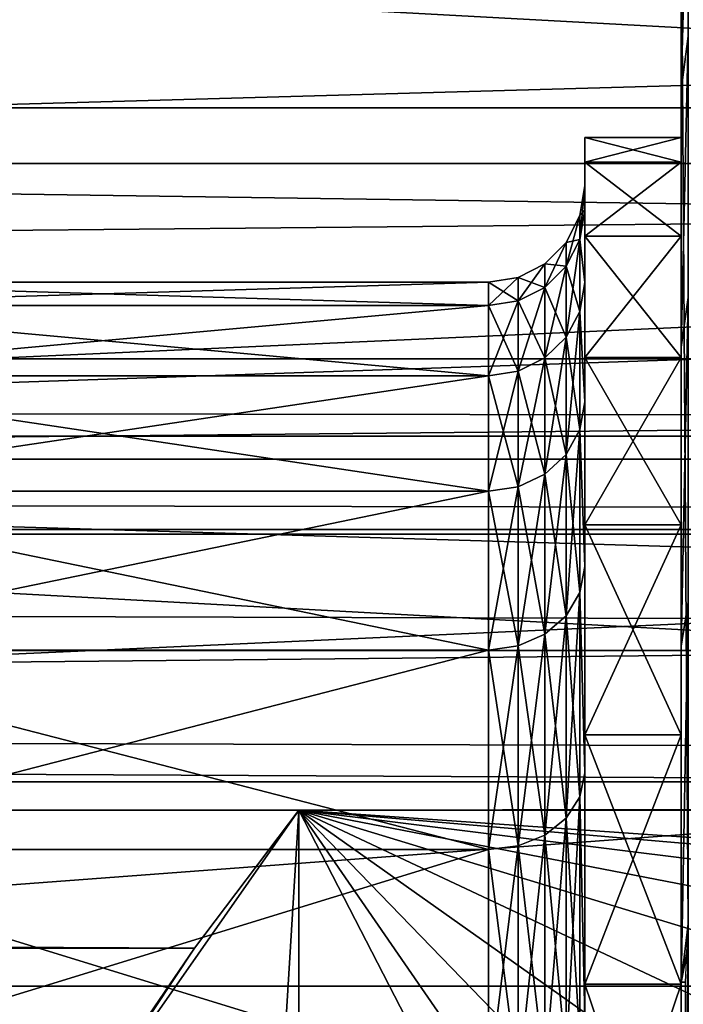
# Model space of a CAD drawing. Units: millimetres. Extents: x -112 to 170, y -35 to 32.
# Drawn here: x 59 to 63, y 11 to 16 of the extents above; entities that cross this region are included whole.
import ezdxf

# ---------------------------------------------------------------- set-up
doc = ezdxf.new("R2010")
doc.units = ezdxf.units.MM
doc.header["$LTSCALE"] = 65.185185
for name, color, linetype in [('10', 7, 'CONTINUOUS'), ('15', 7, 'CONTINUOUS'), ('159', 7, 'CONTINUOUS'), ('17', 7, 'CONTINUOUS'), ('18', 7, 'CONTINUOUS'), ('25', 7, 'CONTINUOUS'), ('285', 7, 'CONTINUOUS'), ('286', 7, 'CONTINUOUS'), ('299', 7, 'CONTINUOUS'), ('302', 7, 'CONTINUOUS'), ('32', 7, 'CONTINUOUS'), ('327', 7, 'CONTINUOUS'), ('40', 7, 'CONTINUOUS'), ('41', 7, 'CONTINUOUS'), ('64', 7, 'CONTINUOUS'), ('65', 7, 'CONTINUOUS'), ('9', 7, 'CONTINUOUS'), ('90', 7, 'CONTINUOUS'), ('91', 7, 'CONTINUOUS')]:
    doc.layers.add(name, color=color, linetype=linetype)

msp = doc.modelspace()

# ---------------------------------------------------------------- linework, layer by layer
at = {"layer": '10', "color": 7, "linetype": 'CONTINUOUS', "true_color": 0xaaaaaa}
for points in [[(62, 15), (62, 14.8717, -1.9578), (62.5, 15), (62, 15)], [(62.5, 15), (62, 14.8717, -1.9578), (62.5, 14.8717, -1.9579), (62.5, 15)], [(62, 14.8717, -1.9578), (62, 14.4889, -3.8823), (62.5, 14.8717, -1.9579), (62, 14.8717, -1.9578)], [(62.5, 14.8717, -1.9579), (62, 14.4889, -3.8823), (62.5, 14.4889, -3.8823), (62.5, 14.8717, -1.9579)], [(62, 14.4889, -3.8823), (62, 13.8582, -5.7402), (62.5, 14.4889, -3.8823), (62, 14.4889, -3.8823)], [(62.5, 14.4889, -3.8823), (62, 13.8582, -5.7402), (62.5, 13.8582, -5.7403), (62.5, 14.4889, -3.8823)], [(62, 13.8582, -5.7402), (62, 12.9904, -7.5), (62.5, 13.8582, -5.7403), (62, 13.8582, -5.7402)], [(62.5, 13.8582, -5.7403), (62, 12.9904, -7.5), (62.5, 12.9904, -7.5), (62.5, 13.8582, -5.7403)], [(62, 12.9904, -7.5), (62, 11.9003, -9.1315), (62.5, 12.9904, -7.5), (62, 12.9904, -7.5)], [(62.5, 12.9904, -7.5), (62, 11.9003, -9.1315), (62.5, 11.9004, -9.1314), (62.5, 12.9904, -7.5)], [(62, 11.9003, -9.1315), (62, 10.6066, -10.6066), (62.5, 11.9004, -9.1314), (62, 11.9003, -9.1315)], [(62.5, 11.9004, -9.1314), (62, 10.6066, -10.6066), (62.5, 10.6066, -10.6066), (62.5, 11.9004, -9.1314)], [(62, 10.6066, -10.6066), (62, 9.1315, -11.9003), (62.5, 10.6066, -10.6066), (62, 10.6066, -10.6066)], [(62.5, 10.6066, -10.6066), (62, 9.1315, -11.9003), (62.5, 9.1314, -11.9004), (62.5, 10.6066, -10.6066)]]:
    msp.add_3dface(points, dxfattribs=at)
at = {"layer": '15', "color": 7, "linetype": 'CONTINUOUS', "true_color": 0xaaaaaa}
for points in [[(62, 14.8717, 1.9578), (62, 15), (62.5, 14.8717, 1.9579), (62, 14.8717, 1.9578)], [(62, 15), (62.5, 15), (62.5, 14.8717, 1.9579), (62, 15)], [(62, 14.4889, 3.8823), (62, 14.8717, 1.9578), (62.5, 14.4889, 3.8823), (62, 14.4889, 3.8823)], [(62.5, 14.4889, 3.8823), (62, 14.8717, 1.9578), (62.5, 14.8717, 1.9579), (62.5, 14.4889, 3.8823)], [(62, 13.8582, 5.7402), (62, 14.4889, 3.8823), (62.5, 13.8582, 5.7403), (62, 13.8582, 5.7402)], [(62.5, 13.8582, 5.7403), (62, 14.4889, 3.8823), (62.5, 14.4889, 3.8823), (62.5, 13.8582, 5.7403)], [(62, 12.9904, 7.5), (62, 13.8582, 5.7402), (62.5, 12.9904, 7.5), (62, 12.9904, 7.5)], [(62.5, 12.9904, 7.5), (62, 13.8582, 5.7402), (62.5, 13.8582, 5.7403), (62.5, 12.9904, 7.5)], [(62, 11.9003, 9.1315), (62, 12.9904, 7.5), (62.5, 11.9004, 9.1314), (62, 11.9003, 9.1315)], [(62.5, 11.9004, 9.1314), (62, 12.9904, 7.5), (62.5, 12.9904, 7.5), (62.5, 11.9004, 9.1314)], [(62.5, 10.6066, 10.6066), (62, 11.9003, 9.1315), (62.5, 11.9004, 9.1314), (62.5, 10.6066, 10.6066)], [(62, 10.6066, 10.6066), (62, 11.9003, 9.1315), (62.5, 10.6066, 10.6066), (62, 10.6066, 10.6066)], [(62, 9.1315, 11.9003), (62, 10.6066, 10.6066), (62.5, 9.1314, 11.9004), (62, 9.1315, 11.9003)], [(62.5, 9.1314, 11.9004), (62, 10.6066, 10.6066), (62.5, 10.6066, 10.6066), (62.5, 9.1314, 11.9004)]]:
    msp.add_3dface(points, dxfattribs=at)
at = {"layer": '159', "color": 7, "linetype": 'CONTINUOUS', "true_color": 0xaaaaaa}
for points in [[(60.5162, 11.5095, -27.5), (60.5162, -11.5095, -27.5), (59.2223, -9.66, -27.5), (60.5162, 11.5095, -27.5)], [(59.2223, 9.66, -27.5), (60.5162, 11.5095, -27.5), (59.2223, -9.66, -27.5), (59.2223, 9.66, -27.5)], [(60.5162, 11.5095, -27.5), (89.4838, 11.5095, -27.5), (75, 10.5, -27.5), (60.5162, 11.5095, -27.5)], [(60.5162, -11.5095, -27.5), (60.5162, 11.5095, -27.5), (64.9253, 2.9582, -27.5), (60.5162, -11.5095, -27.5)], [(64.9253, 2.9582, -27.5), (60.5162, 11.5095, -27.5), (65.4489, 4.3619, -27.5), (64.9253, 2.9582, -27.5)], [(65.4489, 4.3619, -27.5), (60.5162, 11.5095, -27.5), (66.1668, 5.6767, -27.5), (65.4489, 4.3619, -27.5)], [(66.1668, 5.6767, -27.5), (60.5162, 11.5095, -27.5), (67.0646, 6.876, -27.5), (66.1668, 5.6767, -27.5)], [(67.0646, 6.876, -27.5), (60.5162, 11.5095, -27.5), (68.124, 7.9354, -27.5), (67.0646, 6.876, -27.5)], [(68.124, 7.9354, -27.5), (60.5162, 11.5095, -27.5), (69.3233, 8.8332, -27.5), (68.124, 7.9354, -27.5)], [(69.3233, 8.8332, -27.5), (60.5162, 11.5095, -27.5), (70.6381, 9.5511, -27.5), (69.3233, 8.8332, -27.5)], [(70.6381, 9.5511, -27.5), (60.5162, 11.5095, -27.5), (72.0418, 10.0747, -27.5), (70.6381, 9.5511, -27.5)], [(72.0418, 10.0747, -27.5), (60.5162, 11.5095, -27.5), (73.5057, 10.3931, -27.5), (72.0418, 10.0747, -27.5)], [(73.5057, 10.3931, -27.5), (60.5162, 11.5095, -27.5), (75, 10.5, -27.5), (73.5057, 10.3931, -27.5)]]:
    msp.add_3dface(points, dxfattribs=at)
at = {"layer": '17', "color": 7, "linetype": 'CONTINUOUS', "true_color": 0xaaaaaa}
for points in [[(-112, 13.8523, -25.1329), (-112, 21.0284, -9.9181), (129, 21.0284, -9.9181), (-112, 13.8523, -25.1329)], [(-112, 13.8523, -25.1329), (129, 21.0284, -9.9181), (129, 13.8523, -25.1329), (-112, 13.8523, -25.1329)]]:
    msp.add_3dface(points, dxfattribs=at)
at = {"layer": '18', "color": 7, "linetype": 'CONTINUOUS', "true_color": 0xaaaaaa}
for points in [[(-112, 17.1299, 15.7203), (-112, 15.1543, 17.6327), (129, 17.1299, 15.7203), (-112, 17.1299, 15.7203)], [(-112, 15.1543, 17.6327), (129, 15.1543, 17.6327), (129, 17.1299, 15.7203), (-112, 15.1543, 17.6327)], [(-112, 15.1543, 17.6327), (-112, 12.9665, 19.2985), (129, 15.1543, 17.6327), (-112, 15.1543, 17.6327)], [(-112, 12.9665, 19.2985), (129, 12.9665, 19.2985), (129, 15.1543, 17.6327), (-112, 12.9665, 19.2985)], [(-112, 12.9665, 19.2985), (-112, 10.5976, 20.6943), (129, 12.9665, 19.2985), (-112, 12.9665, 19.2985)], [(-112, 10.5976, 20.6943), (129, 10.5976, 20.6943), (129, 12.9665, 19.2985), (-112, 10.5976, 20.6943)], [(-112, 10.5976, 20.6943), (-112, 8.0808, 21.8005), (129, 10.5976, 20.6943), (-112, 10.5976, 20.6943)], [(-112, 8.0808, 21.8005), (129, 8.0808, 21.8005), (129, 10.5976, 20.6943), (-112, 8.0808, 21.8005)]]:
    msp.add_3dface(points, dxfattribs=at)
at = {"layer": '25', "color": 7, "linetype": 'CONTINUOUS', "true_color": 0xaaaaaa}
for points in [[(-112, 13.4505, -25.8323), (-112, 13.8523, -25.1329), (129, 13.4505, -25.8323), (-112, 13.4505, -25.8323)], [(-112, 13.8523, -25.1329), (129, 13.8523, -25.1329), (129, 13.4505, -25.8323), (-112, 13.8523, -25.1329)], [(-112, 12.9419, -26.4575), (-112, 13.4505, -25.8323), (129, 12.9419, -26.4575), (-112, 12.9419, -26.4575)], [(-112, 13.4505, -25.8323), (129, 13.4505, -25.8323), (129, 12.9419, -26.4575), (-112, 13.4505, -25.8323)], [(-112, 12.3392, -26.9931), (-112, 12.9419, -26.4575), (129, 12.3392, -26.9931), (-112, 12.3392, -26.9931)], [(-112, 12.9419, -26.4575), (129, 12.9419, -26.4575), (129, 12.3392, -26.9931), (-112, 12.9419, -26.4575)], [(-112, 11.6579, -27.4251), (-112, 12.3392, -26.9931), (129, 11.6579, -27.4251), (-112, 11.6579, -27.4251)], [(-112, 12.3392, -26.9931), (129, 12.3392, -26.9931), (129, 11.6579, -27.4251), (-112, 12.3392, -26.9931)], [(-60.5162, 11.5095, -27.5), (-112, 11.6579, -27.4251), (60.5162, 11.5095, -27.5), (-60.5162, 11.5095, -27.5)], [(-112, 11.6579, -27.4251), (129, 11.6579, -27.4251), (60.5162, 11.5095, -27.5), (-112, 11.6579, -27.4251)], [(89.4838, 11.5095, -27.5), (60.5162, 11.5095, -27.5), (129, 11.6579, -27.4251), (89.4838, 11.5095, -27.5)], [(-59.975, 10.7935, -27.781), (-60.5162, 11.5095, -27.5), (59.975, 10.7935, -27.781), (-59.975, 10.7935, -27.781)], [(59.975, 10.7935, -27.781), (-60.5162, 11.5095, -27.5), (60.5162, 11.5095, -27.5), (59.975, 10.7935, -27.781)], [(-59.4744, 10.0601, -27.9464), (-59.975, 10.7935, -27.781), (59.4744, 10.0601, -27.9464), (-59.4744, 10.0601, -27.9464)], [(59.4744, 10.0601, -27.9464), (-59.975, 10.7935, -27.781), (59.975, 10.7935, -27.781), (59.4744, 10.0601, -27.9464)]]:
    msp.add_3dface(points, dxfattribs=at)
at = {"layer": '285', "color": 7, "linetype": 'CONTINUOUS', "true_color": 0xaaaaaa}
for points in [[(48.9581, 16.3518, -43), (48.0819, 14.8653, -43), (101.0419, 16.3518, -43), (48.9581, 16.3518, -43)], [(101.0419, 16.3518, -43), (48.0819, 14.8653, -43), (101.9181, 14.8653, -43), (101.0419, 16.3518, -43)], [(47.2904, 13.3319, -43), (73.2941, 14.5, -43), (48.0819, 14.8653, -43), (47.2904, 13.3319, -43)], [(48.0819, 14.8653, -43), (73.2941, 14.5, -43), (101.9181, 14.8653, -43), (48.0819, 14.8653, -43)], [(71.3984, 14.1488, -43), (73.2941, 14.5, -43), (47.2904, 13.3319, -43), (71.3984, 14.1488, -43)], [(69.5654, 13.5508, -43), (71.3984, 14.1488, -43), (47.2904, 13.3319, -43), (69.5654, 13.5508, -43)], [(67.8272, 12.7166, -43), (69.5654, 13.5508, -43), (47.2904, 13.3319, -43), (67.8272, 12.7166, -43)], [(46.5863, 11.757, -43), (67.8272, 12.7166, -43), (47.2904, 13.3319, -43), (46.5863, 11.757, -43)], [(66.2141, 11.6605, -43), (67.8272, 12.7166, -43), (46.5863, 11.757, -43), (66.2141, 11.6605, -43)], [(45.9718, 10.1454, -43), (66.2141, 11.6605, -43), (46.5863, 11.757, -43), (45.9718, 10.1454, -43)], [(64.7542, 10.4011, -43), (66.2141, 11.6605, -43), (45.9718, 10.1454, -43), (64.7542, 10.4011, -43)]]:
    msp.add_3dface(points, dxfattribs=at)
at = {"layer": '286', "color": 7, "linetype": 'CONTINUOUS', "true_color": 0xaaaaaa}
for points in [[(47.7948, 16.3688, -63), (103.8155, 13.3314, -63), (46.1845, 13.3314, -63), (47.7948, 16.3688, -63)], [(102.2052, 16.3688, -63), (103.8155, 13.3314, -63), (47.7948, 16.3688, -63), (102.2052, 16.3688, -63)], [(46.1845, 13.3314, -63), (105.088, 10.1377, -63), (44.912, 10.1377, -63), (46.1845, 13.3314, -63)], [(103.8155, 13.3314, -63), (105.088, 10.1377, -63), (46.1845, 13.3314, -63), (103.8155, 13.3314, -63)]]:
    msp.add_3dface(points, dxfattribs=at)
at = {"layer": '299', "color": 7, "linetype": 'CONTINUOUS', "true_color": 0xaaaaaa}
for points in [[(57.5, 14.25), (57.5, 14.1281, -1.86), (61.5, 14.25), (57.5, 14.25)], [(61.5, 14.25), (57.5, 14.1281, -1.86), (61.5, 14.1281, -1.86), (61.5, 14.25)], [(57.5, 14.1281, -1.86), (57.5, 13.7644, -3.6882), (61.5, 14.1281, -1.86), (57.5, 14.1281, -1.86)], [(57.5, 13.7644, -3.6882), (61.5, 13.7644, -3.6882), (61.5, 14.1281, -1.86), (57.5, 13.7644, -3.6882)], [(57.5, 13.7644, -3.6882), (57.5, 13.1653, -5.4532), (61.5, 13.7644, -3.6882), (57.5, 13.7644, -3.6882)], [(57.5, 13.1653, -5.4532), (61.5, 13.1653, -5.4532), (61.5, 13.7644, -3.6882), (57.5, 13.1653, -5.4532)], [(57.5, 13.1653, -5.4532), (57.5, 12.3409, -7.125), (61.5, 13.1653, -5.4532), (57.5, 13.1653, -5.4532)], [(57.5, 12.3409, -7.125), (61.5, 12.3409, -7.125), (61.5, 13.1653, -5.4532), (57.5, 12.3409, -7.125)], [(57.5, 12.3409, -7.125), (57.5, 11.3053, -8.6748), (61.5, 12.3409, -7.125), (57.5, 12.3409, -7.125)], [(57.5, 11.3053, -8.6748), (61.5, 11.3053, -8.6749), (61.5, 12.3409, -7.125), (57.5, 11.3053, -8.6748)], [(57.5, 11.3053, -8.6748), (57.5, 10.0762, -10.0763), (61.5, 11.3053, -8.6749), (57.5, 11.3053, -8.6748)], [(57.5, 10.0762, -10.0763), (61.5, 10.0763, -10.0763), (61.5, 11.3053, -8.6749), (57.5, 10.0762, -10.0763)]]:
    msp.add_3dface(points, dxfattribs=at)
at = {"layer": '302', "color": 7, "linetype": 'CONTINUOUS', "true_color": 0xaaaaaa}
for points in [[(57.5, 14.1281, 1.86), (57.5, 14.25), (61.5, 14.1281, 1.86), (57.5, 14.1281, 1.86)], [(57.5, 14.25), (61.5, 14.25), (61.5, 14.1281, 1.86), (57.5, 14.25)], [(57.5, 13.7644, 3.6882), (57.5, 14.1281, 1.86), (61.5, 13.7644, 3.6882), (57.5, 13.7644, 3.6882)], [(57.5, 14.1281, 1.86), (61.5, 14.1281, 1.86), (61.5, 13.7644, 3.6882), (57.5, 14.1281, 1.86)], [(57.5, 13.1653, 5.4532), (57.5, 13.7644, 3.6882), (61.5, 13.1653, 5.4532), (57.5, 13.1653, 5.4532)], [(57.5, 13.7644, 3.6882), (61.5, 13.7644, 3.6882), (61.5, 13.1653, 5.4532), (57.5, 13.7644, 3.6882)], [(57.5, 12.3409, 7.125), (57.5, 13.1653, 5.4532), (61.5, 12.3409, 7.125), (57.5, 12.3409, 7.125)], [(57.5, 13.1653, 5.4532), (61.5, 13.1653, 5.4532), (61.5, 12.3409, 7.125), (57.5, 13.1653, 5.4532)], [(57.5, 11.3053, 8.6748), (57.5, 12.3409, 7.125), (61.5, 11.3053, 8.6749), (57.5, 11.3053, 8.6748)], [(57.5, 12.3409, 7.125), (61.5, 12.3409, 7.125), (61.5, 11.3053, 8.6749), (57.5, 12.3409, 7.125)], [(57.5, 10.0762, 10.0763), (57.5, 11.3053, 8.6748), (61.5, 10.0763, 10.0763), (57.5, 10.0762, 10.0763)], [(57.5, 11.3053, 8.6748), (61.5, 11.3053, 8.6749), (61.5, 10.0763, 10.0763), (57.5, 11.3053, 8.6748)]]:
    msp.add_3dface(points, dxfattribs=at)
at = {"layer": '32', "color": 7, "linetype": 'CONTINUOUS', "true_color": 0xaaaaaa}
for points in [[(62.5, 14.8717, 1.9579), (62.5, 15), (62.5, 18.0153, 1.1192), (62.5, 14.8717, 1.9579)], [(62.5, 18.0153, 1.1192), (62.5, 15), (62.5, 18.0134, -1.1487), (62.5, 18.0153, 1.1192)], [(62.5, 17.7327, 3.3694), (62.5, 14.8717, 1.9579), (62.5, 18.0153, 1.1192), (62.5, 17.7327, 3.3694)], [(62.5, 15), (62.5, 14.8717, -1.9579), (62.5, 18.0134, -1.1487), (62.5, 15)], [(62.5, 18.0134, -1.1487), (62.5, 14.8717, -1.9579), (62.5, 17.7272, -3.3986), (62.5, 18.0134, -1.1487)], [(62.5, 14.4889, 3.8823), (62.5, 14.8717, 1.9579), (62.5, 17.7327, 3.3694), (62.5, 14.4889, 3.8823)], [(62.5, 17.1702, 5.5664), (62.5, 14.4889, 3.8823), (62.5, 17.7327, 3.3694), (62.5, 17.1702, 5.5664)], [(62.5, 14.8717, -1.9579), (62.5, 14.4889, -3.8823), (62.5, 17.7272, -3.3986), (62.5, 14.8717, -1.9579)], [(62.5, 17.7272, -3.3986), (62.5, 14.4889, -3.8823), (62.5, 17.1611, -5.5947), (62.5, 17.7272, -3.3986)], [(62.5, 13.8582, 5.7403), (62.5, 14.4889, 3.8823), (62.5, 17.1702, 5.5664), (62.5, 13.8582, 5.7403)], [(62.5, 16.3367, 7.6757), (62.5, 13.8582, 5.7403), (62.5, 17.1702, 5.5664), (62.5, 16.3367, 7.6757)], [(62.5, 14.4889, -3.8823), (62.5, 13.8582, -5.7403), (62.5, 17.1611, -5.5947), (62.5, 14.4889, -3.8823)], [(62.5, 13.8582, -5.7403), (62.5, 12.9904, -7.5), (62.5, 17.1611, -5.5947), (62.5, 13.8582, -5.7403)], [(62.5, 17.1611, -5.5947), (62.5, 12.9904, -7.5), (62.5, 16.3253, -7.6999), (62.5, 17.1611, -5.5947)], [(62.5, 11.9004, 9.1314), (62.5, 12.9904, 7.5), (62.5, 16.3367, 7.6757), (62.5, 11.9004, 9.1314)], [(62.5, 15.2452, 9.6637), (62.5, 11.9004, 9.1314), (62.5, 16.3367, 7.6757), (62.5, 15.2452, 9.6637)], [(62.5, 12.9904, 7.5), (62.5, 13.8582, 5.7403), (62.5, 16.3367, 7.6757), (62.5, 12.9904, 7.5)], [(62.5, 12.9904, -7.5), (62.5, 11.9004, -9.1314), (62.5, 16.3253, -7.6999), (62.5, 12.9904, -7.5)], [(62.5, 11.9004, -9.1314), (62.5, 10.6066, -10.6066), (62.5, 16.3253, -7.6999), (62.5, 11.9004, -9.1314)], [(62.5, 10.6066, -10.6066), (62.5, 9.1314, -11.9004), (62.5, 16.3253, -7.6999), (62.5, 10.6066, -10.6066)], [(62.5, 9.1314, -11.9004), (62.5, 7.5, -12.9904), (62.5, 16.3253, -7.6999), (62.5, 9.1314, -11.9004)], [(62.5, 7.5, -12.9904), (62.5, 10.6182, -19.8), (62.5, 16.3253, -7.6999), (62.5, 7.5, -12.9904)], [(62.5, 10.6066, 10.6066), (62.5, 11.9004, 9.1314), (62.5, 15.2452, 9.6637), (62.5, 10.6066, 10.6066)], [(62.5, 13.9131, 11.4991), (62.5, 10.6066, 10.6066), (62.5, 15.2452, 9.6637), (62.5, 13.9131, 11.4991)], [(62.5, 9.1314, 11.9004), (62.5, 10.6066, 10.6066), (62.5, 13.9131, 11.4991), (62.5, 9.1314, 11.9004)], [(62.5, 12.3613, 13.153), (62.5, 9.1314, 11.9004), (62.5, 13.9131, 11.4991), (62.5, 12.3613, 13.153)], [(62.5, 5.7403, 13.8582), (62.5, 7.5, 12.9904), (62.5, 12.3613, 13.153), (62.5, 5.7403, 13.8582)], [(62.5, 10.6143, 14.5993), (62.5, 5.7403, 13.8582), (62.5, 12.3613, 13.153), (62.5, 10.6143, 14.5993)], [(62.5, 7.5, 12.9904), (62.5, 9.1314, 11.9004), (62.5, 12.3613, 13.153), (62.5, 7.5, 12.9904)], [(62.5, 7.5, -12.9904), (62.5, 5.7403, -13.8582), (62.5, 10.6182, -19.8), (62.5, 7.5, -12.9904)], [(62.5, 10.6182, -19.8), (62.5, 5.7403, -13.8582), (62.5, -10.6182, -19.8), (62.5, 10.6182, -19.8)], [(62.5, 1.9579, 14.8717), (62.5, 3.8823, 14.4889), (62.5, 10.6143, 14.5993), (62.5, 1.9579, 14.8717)], [(62.5, 8.6998, 15.815), (62.5, 1.9579, 14.8717), (62.5, 10.6143, 14.5993), (62.5, 8.6998, 15.815)], [(62.5, 3.8823, 14.4889), (62.5, 5.7403, 13.8582), (62.5, 10.6143, 14.5993), (62.5, 3.8823, 14.4889)]]:
    msp.add_3dface(points, dxfattribs=at)
at = {"layer": '327', "color": 7, "linetype": 'CONTINUOUS', "true_color": 0xaaaaaa}
for points in [[(59.975, 10.7935, -27.781), (60.5162, 11.5095, -27.5), (59.2223, 9.66, -27.5), (59.975, 10.7935, -27.781)], [(59.4744, 10.0601, -27.9464), (59.975, 10.7935, -27.781), (59.2223, 9.66, -27.5), (59.4744, 10.0601, -27.9464)]]:
    msp.add_3dface(points, dxfattribs=at)
at = {"layer": '40', "color": 7, "linetype": 'CONTINUOUS', "true_color": 0xaaaaaa}
for points in [[(62, 14.6242, -1.9224), (62, 14.75), (61.9755, 14.4706, -1.9051), (62, 14.6242, -1.9224)], [(61.9755, 14.4706, -1.9051), (62, 14.75), (61.9755, 14.5955, 0), (61.9755, 14.4706, -1.9051)], [(62, 14.2481, -3.815), (62, 14.6242, -1.9224), (61.9755, 14.4706, -1.9051), (62, 14.2481, -3.815)], [(61.9755, 14.4706, -1.9051), (61.9755, 14.5955, 0), (61.9044, 14.3323, -1.8869), (61.9755, 14.4706, -1.9051)], [(61.9755, 14.5955, 0), (61.9044, 14.456, 0), (61.9044, 14.3323, -1.8869), (61.9755, 14.5955, 0)], [(61.9755, 14.0982, -3.7776), (61.9755, 14.4706, -1.9051), (61.9044, 13.9634, -3.7415), (61.9755, 14.0982, -3.7776)], [(61.9044, 13.9634, -3.7415), (61.9755, 14.4706, -1.9051), (61.9044, 14.3323, -1.8869), (61.9044, 13.9634, -3.7415)], [(61.9755, 14.0982, -3.7776), (62, 14.2481, -3.815), (61.9755, 14.4706, -1.9051), (61.9755, 14.0982, -3.7776)], [(61.9044, 14.3323, -1.8869), (61.9044, 14.456, 0), (61.7936, 14.2226, -1.8724), (61.9044, 14.3323, -1.8869)], [(61.9044, 14.456, 0), (61.7936, 14.3453, 0), (61.7936, 14.2226, -1.8724), (61.9044, 14.456, 0)], [(61.6541, 14.2743, 0), (61.6541, 14.1522, -1.8632), (61.7936, 14.3453, 0), (61.6541, 14.2743, 0)], [(61.7936, 14.3453, 0), (61.6541, 14.1522, -1.8632), (61.7936, 14.2226, -1.8724), (61.7936, 14.3453, 0)], [(61.9044, 13.9634, -3.7415), (61.9044, 14.3323, -1.8869), (61.7936, 13.8565, -3.7128), (61.9044, 13.9634, -3.7415)], [(61.7936, 13.8565, -3.7128), (61.9044, 14.3323, -1.8869), (61.7936, 14.2226, -1.8724), (61.7936, 13.8565, -3.7128)], [(61.6541, 14.2743, 0), (61.5, 14.25), (61.5, 14.1281, -1.86), (61.6541, 14.2743, 0)], [(61.6541, 14.1522, -1.8632), (61.6541, 14.2743, 0), (61.5, 14.1281, -1.86), (61.6541, 14.1522, -1.8632)], [(61.6541, 14.1522, -1.8632), (61.6541, 13.7879, -3.6945), (61.7936, 14.2226, -1.8724), (61.6541, 14.1522, -1.8632)], [(61.6541, 13.7879, -3.6945), (61.7936, 13.8565, -3.7128), (61.7936, 14.2226, -1.8724), (61.6541, 13.7879, -3.6945)], [(62, 13.6282, -5.6423), (62, 14.2481, -3.815), (61.9755, 14.0982, -3.7776), (62, 13.6282, -5.6423)], [(61.6541, 13.7879, -3.6945), (61.6541, 14.1522, -1.8632), (61.5, 13.7644, -3.6882), (61.6541, 13.7879, -3.6945)], [(61.5, 13.7644, -3.6882), (61.6541, 14.1522, -1.8632), (61.5, 14.1281, -1.86), (61.5, 13.7644, -3.6882)], [(61.9755, 13.4845, -5.5855), (61.9755, 14.0982, -3.7776), (61.9044, 13.3556, -5.5321), (61.9755, 13.4845, -5.5855)], [(61.9044, 13.3556, -5.5321), (61.9755, 14.0982, -3.7776), (61.9044, 13.9634, -3.7415), (61.9044, 13.3556, -5.5321)], [(61.9755, 13.4845, -5.5855), (62, 13.6282, -5.6423), (61.9755, 14.0982, -3.7776), (61.9755, 13.4845, -5.5855)], [(61.9044, 13.3556, -5.5321), (61.9044, 13.9634, -3.7415), (61.7936, 13.2533, -5.4897), (61.9044, 13.3556, -5.5321)], [(61.7936, 13.2533, -5.4897), (61.9044, 13.9634, -3.7415), (61.7936, 13.8565, -3.7128), (61.7936, 13.2533, -5.4897)], [(61.6541, 13.7879, -3.6945), (61.6541, 13.1878, -5.4625), (61.7936, 13.8565, -3.7128), (61.6541, 13.7879, -3.6945)], [(61.6541, 13.1878, -5.4625), (61.7936, 13.2533, -5.4897), (61.7936, 13.8565, -3.7128), (61.6541, 13.1878, -5.4625)], [(61.6541, 13.1878, -5.4625), (61.6541, 13.7879, -3.6945), (61.5, 13.1653, -5.4532), (61.6541, 13.1878, -5.4625)], [(61.5, 13.1653, -5.4532), (61.6541, 13.7879, -3.6945), (61.5, 13.7644, -3.6882), (61.5, 13.1653, -5.4532)], [(62, 12.7749, -7.3732), (62, 13.6282, -5.6423), (61.9755, 13.4845, -5.5855), (62, 12.7749, -7.3732)], [(61.9755, 12.6401, -7.2977), (61.9755, 13.4845, -5.5855), (61.9044, 12.5192, -7.228), (61.9755, 12.6401, -7.2977)], [(61.9044, 12.5192, -7.228), (61.9755, 13.4845, -5.5855), (61.9044, 13.3556, -5.5321), (61.9044, 12.5192, -7.228)], [(61.9755, 12.6401, -7.2977), (62, 12.7749, -7.3732), (61.9755, 13.4845, -5.5855), (61.9755, 12.6401, -7.2977)], [(61.9044, 12.5192, -7.228), (61.9044, 13.3556, -5.5321), (61.7936, 12.4234, -7.1727), (61.9044, 12.5192, -7.228)], [(61.7936, 12.4234, -7.1727), (61.9044, 13.3556, -5.5321), (61.7936, 13.2533, -5.4897), (61.7936, 12.4234, -7.1727)], [(61.6541, 13.1878, -5.4625), (61.6541, 12.3619, -7.1372), (61.7936, 13.2533, -5.4897), (61.6541, 13.1878, -5.4625)], [(61.6541, 12.3619, -7.1372), (61.7936, 12.4234, -7.1727), (61.7936, 13.2533, -5.4897), (61.6541, 12.3619, -7.1372)], [(61.6541, 12.3619, -7.1372), (61.6541, 13.1878, -5.4625), (61.5, 12.3409, -7.125), (61.6541, 12.3619, -7.1372)], [(61.5, 12.3409, -7.125), (61.6541, 13.1878, -5.4625), (61.5, 13.1653, -5.4532), (61.5, 12.3409, -7.125)], [(62, 11.7031, -8.9777), (62, 12.7749, -7.3732), (61.9755, 12.6401, -7.2977), (62, 11.7031, -8.9777)], [(61.9755, 11.5794, -8.8852), (61.9755, 12.6401, -7.2977), (61.9044, 11.4687, -8.8002), (61.9755, 11.5794, -8.8852)], [(61.9044, 11.4687, -8.8002), (61.9755, 12.6401, -7.2977), (61.9044, 12.5192, -7.228), (61.9044, 11.4687, -8.8002)], [(61.9755, 11.5794, -8.8852), (62, 11.7031, -8.9777), (61.9755, 12.6401, -7.2977), (61.9755, 11.5794, -8.8852)], [(61.9044, 11.4687, -8.8002), (61.9044, 12.5192, -7.228), (61.7936, 11.3809, -8.7329), (61.9044, 11.4687, -8.8002)], [(61.7936, 11.3809, -8.7329), (61.9044, 12.5192, -7.228), (61.7936, 12.4234, -7.1727), (61.7936, 11.3809, -8.7329)], [(61.6541, 12.3619, -7.1372), (61.6541, 11.3246, -8.6897), (61.7936, 12.4234, -7.1727), (61.6541, 12.3619, -7.1372)], [(61.6541, 11.3246, -8.6897), (61.7936, 11.3809, -8.7329), (61.7936, 12.4234, -7.1727), (61.6541, 11.3246, -8.6897)], [(61.6541, 11.3246, -8.6897), (61.6541, 12.3619, -7.1372), (61.5, 11.3053, -8.6749), (61.6541, 11.3246, -8.6897)], [(61.5, 11.3053, -8.6749), (61.6541, 12.3619, -7.1372), (61.5, 12.3409, -7.125), (61.5, 11.3053, -8.6749)], [(62, 10.4309, -10.4287), (62, 11.7031, -8.9777), (61.9755, 11.5794, -8.8852), (62, 10.4309, -10.4287)], [(61.9755, 10.3206, -10.3206), (61.9755, 11.5794, -8.8852), (61.9044, 10.2219, -10.2219), (61.9755, 10.3206, -10.3206)], [(61.9044, 10.2219, -10.2219), (61.9755, 11.5794, -8.8852), (61.9044, 11.4687, -8.8002), (61.9044, 10.2219, -10.2219)], [(61.9755, 10.3206, -10.3206), (62, 10.4309, -10.4287), (61.9755, 11.5794, -8.8852), (61.9755, 10.3206, -10.3206)], [(61.9044, 10.2219, -10.2219), (61.9044, 11.4687, -8.8002), (61.7936, 10.1437, -10.1437), (61.9044, 10.2219, -10.2219)], [(61.7936, 10.1437, -10.1437), (61.9044, 11.4687, -8.8002), (61.7936, 11.3809, -8.7329), (61.7936, 10.1437, -10.1437)], [(61.6541, 11.3246, -8.6897), (61.6541, 10.0935, -10.0935), (61.7936, 11.3809, -8.7329), (61.6541, 11.3246, -8.6897)], [(61.6541, 10.0935, -10.0935), (61.7936, 10.1437, -10.1437), (61.7936, 11.3809, -8.7329), (61.6541, 10.0935, -10.0935)], [(61.6541, 10.0935, -10.0935), (61.6541, 11.3246, -8.6897), (61.5, 10.0763, -10.0763), (61.6541, 10.0935, -10.0935)], [(61.5, 10.0763, -10.0763), (61.6541, 11.3246, -8.6897), (61.5, 11.3053, -8.6749), (61.5, 10.0763, -10.0763)]]:
    msp.add_3dface(points, dxfattribs=at)
at = {"layer": '41', "color": 7, "linetype": 'CONTINUOUS', "true_color": 0xaaaaaa}
for points in [[(62, 14.75), (62, 14.6242, 1.9224), (61.9755, 14.5955, 0), (62, 14.75)], [(62, 14.6242, 1.9224), (62, 14.2481, 3.815), (61.9755, 14.4706, 1.9051), (62, 14.6242, 1.9224)], [(61.9755, 14.5955, 0), (62, 14.6242, 1.9224), (61.9755, 14.4706, 1.9051), (61.9755, 14.5955, 0)], [(61.9044, 14.456, 0), (61.9755, 14.5955, 0), (61.9755, 14.4706, 1.9051), (61.9044, 14.456, 0)], [(61.9044, 14.456, 0), (61.9755, 14.4706, 1.9051), (61.9044, 14.3323, 1.8869), (61.9044, 14.456, 0)], [(61.9755, 14.4706, 1.9051), (61.9755, 14.0982, 3.7776), (61.9044, 14.3323, 1.8869), (61.9755, 14.4706, 1.9051)], [(61.9755, 14.4706, 1.9051), (62, 14.2481, 3.815), (61.9755, 14.0982, 3.7776), (61.9755, 14.4706, 1.9051)], [(61.7936, 14.3453, 0), (61.9044, 14.456, 0), (61.9044, 14.3323, 1.8869), (61.7936, 14.3453, 0)], [(61.6541, 14.2743, 0), (61.7936, 14.3453, 0), (61.7936, 14.2226, 1.8724), (61.6541, 14.2743, 0)], [(61.7936, 14.3453, 0), (61.9044, 14.3323, 1.8869), (61.7936, 14.2226, 1.8724), (61.7936, 14.3453, 0)], [(61.9044, 14.3323, 1.8869), (61.9044, 13.9634, 3.7415), (61.7936, 14.2226, 1.8724), (61.9044, 14.3323, 1.8869)], [(61.9044, 14.3323, 1.8869), (61.9755, 14.0982, 3.7776), (61.9044, 13.9634, 3.7415), (61.9044, 14.3323, 1.8869)], [(61.5, 14.25), (61.6541, 14.2743, 0), (61.6541, 14.1522, 1.8632), (61.5, 14.25)], [(61.6541, 14.1522, 1.8632), (61.6541, 14.2743, 0), (61.7936, 14.2226, 1.8724), (61.6541, 14.1522, 1.8632)], [(61.5, 14.25), (61.6541, 14.1522, 1.8632), (61.5, 14.1281, 1.86), (61.5, 14.25)], [(61.6541, 14.1522, 1.8632), (61.7936, 14.2226, 1.8724), (61.7936, 13.8565, 3.7128), (61.6541, 14.1522, 1.8632)], [(61.7936, 14.2226, 1.8724), (61.9044, 13.9634, 3.7415), (61.7936, 13.8565, 3.7128), (61.7936, 14.2226, 1.8724)], [(62, 14.2481, 3.815), (62, 13.6282, 5.6423), (61.9755, 14.0982, 3.7776), (62, 14.2481, 3.815)], [(61.6541, 14.1522, 1.8632), (61.6541, 13.7879, 3.6945), (61.5, 14.1281, 1.86), (61.6541, 14.1522, 1.8632)], [(61.6541, 13.7879, 3.6945), (61.6541, 14.1522, 1.8632), (61.7936, 13.8565, 3.7128), (61.6541, 13.7879, 3.6945)], [(61.5, 14.1281, 1.86), (61.6541, 13.7879, 3.6945), (61.5, 13.7644, 3.6882), (61.5, 14.1281, 1.86)], [(61.9755, 14.0982, 3.7776), (61.9755, 13.4845, 5.5855), (61.9044, 13.9634, 3.7415), (61.9755, 14.0982, 3.7776)], [(61.9755, 14.0982, 3.7776), (62, 13.6282, 5.6423), (61.9755, 13.4845, 5.5855), (61.9755, 14.0982, 3.7776)], [(61.9044, 13.9634, 3.7415), (61.9044, 13.3556, 5.5321), (61.7936, 13.8565, 3.7128), (61.9044, 13.9634, 3.7415)], [(61.9044, 13.9634, 3.7415), (61.9755, 13.4845, 5.5855), (61.9044, 13.3556, 5.5321), (61.9044, 13.9634, 3.7415)], [(61.6541, 13.7879, 3.6945), (61.7936, 13.8565, 3.7128), (61.7936, 13.2533, 5.4897), (61.6541, 13.7879, 3.6945)], [(61.7936, 13.8565, 3.7128), (61.9044, 13.3556, 5.5321), (61.7936, 13.2533, 5.4897), (61.7936, 13.8565, 3.7128)], [(61.6541, 13.7879, 3.6945), (61.6541, 13.1878, 5.4625), (61.5, 13.7644, 3.6882), (61.6541, 13.7879, 3.6945)], [(61.5, 13.7644, 3.6882), (61.6541, 13.1878, 5.4625), (61.5, 13.1653, 5.4532), (61.5, 13.7644, 3.6882)], [(61.6541, 13.1878, 5.4625), (61.6541, 13.7879, 3.6945), (61.7936, 13.2533, 5.4897), (61.6541, 13.1878, 5.4625)], [(62, 13.6282, 5.6423), (62, 12.7749, 7.3732), (61.9755, 13.4845, 5.5855), (62, 13.6282, 5.6423)], [(61.9755, 13.4845, 5.5855), (61.9755, 12.6401, 7.2977), (61.9044, 13.3556, 5.5321), (61.9755, 13.4845, 5.5855)], [(61.9755, 13.4845, 5.5855), (62, 12.7749, 7.3732), (61.9755, 12.6401, 7.2977), (61.9755, 13.4845, 5.5855)], [(61.9044, 13.3556, 5.5321), (61.9044, 12.5192, 7.228), (61.7936, 13.2533, 5.4897), (61.9044, 13.3556, 5.5321)], [(61.9044, 13.3556, 5.5321), (61.9755, 12.6401, 7.2977), (61.9044, 12.5192, 7.228), (61.9044, 13.3556, 5.5321)], [(61.6541, 13.1878, 5.4625), (61.7936, 13.2533, 5.4897), (61.7936, 12.4234, 7.1727), (61.6541, 13.1878, 5.4625)], [(61.7936, 13.2533, 5.4897), (61.9044, 12.5192, 7.228), (61.7936, 12.4234, 7.1727), (61.7936, 13.2533, 5.4897)], [(61.6541, 13.1878, 5.4625), (61.6541, 12.3619, 7.1372), (61.5, 13.1653, 5.4532), (61.6541, 13.1878, 5.4625)], [(61.6541, 12.3619, 7.1372), (61.6541, 13.1878, 5.4625), (61.7936, 12.4234, 7.1727), (61.6541, 12.3619, 7.1372)], [(61.5, 13.1653, 5.4532), (61.6541, 12.3619, 7.1372), (61.5, 12.3409, 7.125), (61.5, 13.1653, 5.4532)], [(62, 12.7749, 7.3732), (62, 11.7031, 8.9777), (61.9755, 12.6401, 7.2977), (62, 12.7749, 7.3732)], [(61.9755, 12.6401, 7.2977), (61.9755, 11.5794, 8.8852), (61.9044, 12.5192, 7.228), (61.9755, 12.6401, 7.2977)], [(61.9755, 12.6401, 7.2977), (62, 11.7031, 8.9777), (61.9755, 11.5794, 8.8852), (61.9755, 12.6401, 7.2977)], [(61.9044, 12.5192, 7.228), (61.9044, 11.4687, 8.8002), (61.7936, 12.4234, 7.1727), (61.9044, 12.5192, 7.228)], [(61.9044, 12.5192, 7.228), (61.9755, 11.5794, 8.8852), (61.9044, 11.4687, 8.8002), (61.9044, 12.5192, 7.228)], [(61.6541, 12.3619, 7.1372), (61.7936, 12.4234, 7.1727), (61.7936, 11.3809, 8.7329), (61.6541, 12.3619, 7.1372)], [(61.7936, 12.4234, 7.1727), (61.9044, 11.4687, 8.8002), (61.7936, 11.3809, 8.7329), (61.7936, 12.4234, 7.1727)], [(61.6541, 12.3619, 7.1372), (61.6541, 11.3246, 8.6897), (61.5, 12.3409, 7.125), (61.6541, 12.3619, 7.1372)], [(61.5, 12.3409, 7.125), (61.6541, 11.3246, 8.6897), (61.5, 11.3053, 8.6749), (61.5, 12.3409, 7.125)], [(61.6541, 11.3246, 8.6897), (61.6541, 12.3619, 7.1372), (61.7936, 11.3809, 8.7329), (61.6541, 11.3246, 8.6897)], [(62, 11.7031, 8.9777), (62, 10.4309, 10.4287), (61.9755, 11.5794, 8.8852), (62, 11.7031, 8.9777)], [(61.9755, 11.5794, 8.8852), (61.9755, 10.3206, 10.3206), (61.9044, 11.4687, 8.8002), (61.9755, 11.5794, 8.8852)], [(61.9755, 11.5794, 8.8852), (62, 10.4309, 10.4287), (61.9755, 10.3206, 10.3206), (61.9755, 11.5794, 8.8852)], [(61.9044, 11.4687, 8.8002), (61.9044, 10.2219, 10.2219), (61.7936, 11.3809, 8.7329), (61.9044, 11.4687, 8.8002)], [(61.9044, 11.4687, 8.8002), (61.9755, 10.3206, 10.3206), (61.9044, 10.2219, 10.2219), (61.9044, 11.4687, 8.8002)], [(61.6541, 11.3246, 8.6897), (61.7936, 11.3809, 8.7329), (61.7936, 10.1437, 10.1437), (61.6541, 11.3246, 8.6897)], [(61.7936, 11.3809, 8.7329), (61.9044, 10.2219, 10.2219), (61.7936, 10.1437, 10.1437), (61.7936, 11.3809, 8.7329)], [(61.6541, 11.3246, 8.6897), (61.6541, 10.0935, 10.0935), (61.5, 11.3053, 8.6749), (61.6541, 11.3246, 8.6897)], [(61.5, 11.3053, 8.6749), (61.6541, 10.0935, 10.0935), (61.5, 10.0763, 10.0763), (61.5, 11.3053, 8.6749)], [(61.6541, 10.0935, 10.0935), (61.6541, 11.3246, 8.6897), (61.7936, 10.1437, 10.1437), (61.6541, 10.0935, 10.0935)]]:
    msp.add_3dface(points, dxfattribs=at)
at = {"layer": '64', "color": 7, "linetype": 'CONTINUOUS', "true_color": 0xaaaaaa}
for points in [[(62.5, 15.2452, 9.6637), (62.5, 16.3367, 7.6757), (62.5376, 16.6381, 7.8191), (62.5, 15.2452, 9.6637)], [(62.5, 15.2452, 9.6637), (62.5376, 16.6381, 7.8191), (62.5376, 15.5263, 9.8436), (62.5, 15.2452, 9.6637)], [(62.5, 13.9131, 11.4991), (62.5, 15.2452, 9.6637), (62.5376, 15.5263, 9.8436), (62.5, 13.9131, 11.4991)], [(62.5, 13.9131, 11.4991), (62.5376, 15.5263, 9.8436), (62.5376, 14.1695, 11.7127), (62.5, 13.9131, 11.4991)], [(62.5, 12.3613, 13.153), (62.5, 13.9131, 11.4991), (62.5376, 14.1695, 11.7127), (62.5, 12.3613, 13.153)], [(62.5, 12.3613, 13.153), (62.5376, 14.1695, 11.7127), (62.5376, 12.589, 13.397), (62.5, 12.3613, 13.153)], [(62.5, 10.6143, 14.5993), (62.5, 12.3613, 13.153), (62.5376, 12.589, 13.397), (62.5, 10.6143, 14.5993)], [(62.5, 10.6143, 14.5993), (62.5376, 12.589, 13.397), (62.5376, 10.8099, 14.8698), (62.5, 10.6143, 14.5993)], [(62.5, 8.6998, 15.815), (62.5, 10.6143, 14.5993), (62.5376, 10.8099, 14.8698), (62.5, 8.6998, 15.815)], [(62.5, 8.6998, 15.815), (62.5376, 10.8099, 14.8698), (62.5376, 8.86, 16.1079), (62.5, 8.6998, 15.815)]]:
    msp.add_3dface(points, dxfattribs=at)
at = {"layer": '65', "color": 7, "linetype": 'CONTINUOUS', "true_color": 0xaaaaaa}
for points in [[(62.5376, 16.6272, -7.8423), (62.5, 16.3253, -7.6999), (62.5376, 10.9201, -19.9424), (62.5376, 16.6272, -7.8423)], [(62.5, 16.3253, -7.6999), (62.5, 10.6182, -19.8), (62.5376, 10.9201, -19.9424), (62.5, 16.3253, -7.6999)]]:
    msp.add_3dface(points, dxfattribs=at)
at = {"layer": '9', "color": 7, "linetype": 'CONTINUOUS', "true_color": 0xaaaaaa}
for points in [[(62, 15), (62, 14.8717, 1.9578), (62, 14.75), (62, 15)], [(62, 14.8717, -1.9578), (62, 15), (62, 14.6242, -1.9224), (62, 14.8717, -1.9578)], [(62, 14.6242, -1.9224), (62, 15), (62, 14.75), (62, 14.6242, -1.9224)], [(62, 14.8717, 1.9578), (62, 14.4889, 3.8823), (62, 14.2481, 3.815), (62, 14.8717, 1.9578)], [(62, 14.75), (62, 14.8717, 1.9578), (62, 14.6242, 1.9224), (62, 14.75)], [(62, 14.6242, 1.9224), (62, 14.8717, 1.9578), (62, 14.2481, 3.815), (62, 14.6242, 1.9224)], [(62, 14.4889, -3.8823), (62, 14.8717, -1.9578), (62, 14.2481, -3.815), (62, 14.4889, -3.8823)], [(62, 14.2481, -3.815), (62, 14.8717, -1.9578), (62, 14.6242, -1.9224), (62, 14.2481, -3.815)], [(62, 14.4889, 3.8823), (62, 13.8582, 5.7402), (62, 13.6282, 5.6423), (62, 14.4889, 3.8823)], [(62, 14.2481, 3.815), (62, 14.4889, 3.8823), (62, 13.6282, 5.6423), (62, 14.2481, 3.815)], [(62, 13.8582, -5.7402), (62, 14.4889, -3.8823), (62, 13.6282, -5.6423), (62, 13.8582, -5.7402)], [(62, 13.6282, -5.6423), (62, 14.4889, -3.8823), (62, 14.2481, -3.815), (62, 13.6282, -5.6423)], [(62, 13.8582, 5.7402), (62, 12.9904, 7.5), (62, 12.7749, 7.3732), (62, 13.8582, 5.7402)], [(62, 13.6282, 5.6423), (62, 13.8582, 5.7402), (62, 12.7749, 7.3732), (62, 13.6282, 5.6423)], [(62, 12.9904, -7.5), (62, 13.8582, -5.7402), (62, 12.7749, -7.3732), (62, 12.9904, -7.5)], [(62, 12.7749, -7.3732), (62, 13.8582, -5.7402), (62, 13.6282, -5.6423), (62, 12.7749, -7.3732)], [(62, 12.9904, 7.5), (62, 11.9003, 9.1315), (62, 11.7031, 8.9777), (62, 12.9904, 7.5)], [(62, 12.7749, 7.3732), (62, 12.9904, 7.5), (62, 11.7031, 8.9777), (62, 12.7749, 7.3732)], [(62, 11.9003, -9.1315), (62, 12.9904, -7.5), (62, 11.7031, -8.9777), (62, 11.9003, -9.1315)], [(62, 11.7031, -8.9777), (62, 12.9904, -7.5), (62, 12.7749, -7.3732), (62, 11.7031, -8.9777)], [(62, 11.9003, 9.1315), (62, 10.6066, 10.6066), (62, 10.4309, 10.4287), (62, 11.9003, 9.1315)], [(62, 11.7031, 8.9777), (62, 11.9003, 9.1315), (62, 10.4309, 10.4287), (62, 11.7031, 8.9777)], [(62, 10.6066, -10.6066), (62, 11.9003, -9.1315), (62, 10.4309, -10.4287), (62, 10.6066, -10.6066)], [(62, 10.4309, -10.4287), (62, 11.9003, -9.1315), (62, 11.7031, -8.9777), (62, 10.4309, -10.4287)], [(62, 10.6066, 10.6066), (62, 9.1315, 11.9003), (62, 8.9803, 11.7012), (62, 10.6066, 10.6066)], [(62, 10.4309, 10.4287), (62, 10.6066, 10.6066), (62, 8.9803, 11.7012), (62, 10.4309, 10.4287)], [(62, 9.1315, -11.9003), (62, 10.6066, -10.6066), (62, 8.9803, -11.7012), (62, 9.1315, -11.9003)], [(62, 8.9803, -11.7012), (62, 10.6066, -10.6066), (62, 10.4309, -10.4287), (62, 8.9803, -11.7012)]]:
    msp.add_3dface(points, dxfattribs=at)
at = {"layer": '90', "color": 7, "linetype": 'CONTINUOUS', "true_color": 0xaaaaaa}
for points in [[(62.5, 10.6182, -19.8), (62.5, -10.6182, -19.8), (62.5239, -10.6182, -20.0668), (62.5, 10.6182, -19.8)], [(62.5, 10.6182, -19.8), (62.5239, -10.6182, -20.0668), (62.5239, 10.6182, -20.0668), (62.5, 10.6182, -19.8)]]:
    msp.add_3dface(points, dxfattribs=at)
at = {"layer": '91', "color": 7, "linetype": 'CONTINUOUS', "true_color": 0xaaaaaa}
msp.add_3dface([(62.5376, 10.9201, -19.9424), (62.5, 10.6182, -19.8), (62.5239, 10.6182, -20.0668), (62.5376, 10.9201, -19.9424)], dxfattribs=at)

doc.saveas('drawing.dxf')
